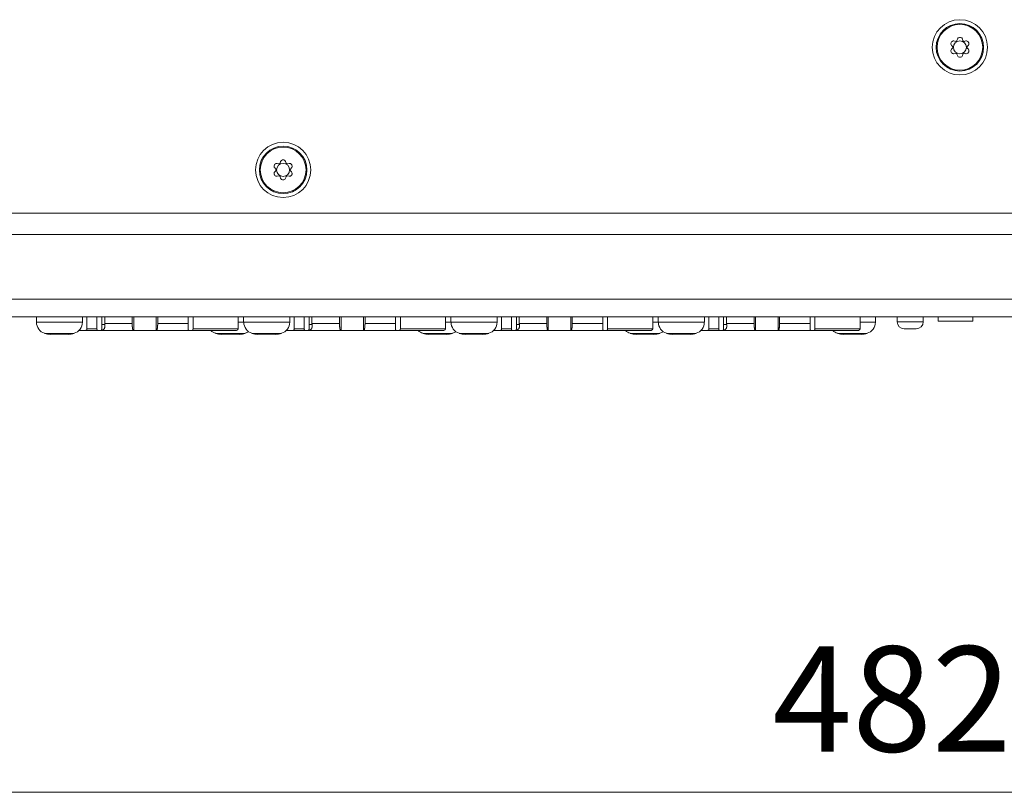
# Model space of a CAD drawing. Units: millimetres. Extents: x 0 to 911, y -413 to 925.
# Drawn here: x 307 to 421, y 117 to 206 of the extents above; entities that cross this region are included whole.
import ezdxf

# ---------------------------------------------------------------- set-up
doc = ezdxf.new("R2010")
doc.units = ezdxf.units.MM
doc.header["$LTSCALE"] = 25.4
for name, color, linetype, lineweight in [('Visible Edges(A H Standard)', 7, 'Continuous', 18), ('Visible Tangent Edges(A H Standard)', 7, 'Continuous', 18), ('寸法', 7, 'Continuous', 9)]:
    doc.layers.add(name, color=color, linetype=linetype, lineweight=lineweight)
doc.styles.get("Standard").update_dxf_attribs({"font": 'txt', "bigfont": 'BIGFONT.SHX'})

msp = doc.modelspace()

# ---------------------------------------------------------------- linework, layer by layer
at = {"layer": 'Visible Edges(A H Standard)', "lineweight": 5}
for p, q in [((415.21, 203.99), (415.26, 204.16)), ((415.84, 204.16), (415.89, 203.99)), ((414.7, 203.3), (414.57, 203.43)), ((414.57, 202.97), (414.7, 203.1)), ((414.86, 203.94), (415.04, 203.89)), ((416.06, 203.89), (416.24, 203.94)), ((416.53, 203.43), (416.4, 203.3)), ((416.4, 203.1), (416.53, 202.97)), ((415.04, 202.51), (414.86, 202.46)), ((415.26, 202.24), (415.21, 202.41)), ((415.89, 202.41), (415.84, 202.24)), ((416.24, 202.46), (416.06, 202.51)), ((336.35, 189.1), (336.22, 189.23)), ((336.51, 189.74), (336.69, 189.69)), ((336.86, 189.79), (336.91, 189.96)), ((337.49, 189.96), (337.54, 189.79)), ((337.71, 189.69), (337.89, 189.74)), ((338.18, 189.23), (338.05, 189.1)), ((336.22, 188.77), (336.35, 188.9)), ((336.69, 188.31), (336.51, 188.26)), ((336.91, 188.04), (336.86, 188.21)), ((337.54, 188.21), (337.49, 188.04)), ((337.89, 188.26), (337.71, 188.31)), ((338.05, 188.9), (338.18, 188.77)), ((629.2, 184), (198.2, 184)), ((630.2, 172), (197.2, 172)), ((308.63, 171.35), (308.63, 172)), ((313.97, 171.35), (313.97, 172)), ((314.49, 172), (314.49, 170.6)), ((315.63, 170.6), (315.63, 172)), ((316.2, 172), (316.2, 170.6)), ((316.54, 172), (316.54, 171.2)), ((319.72, 171.2), (319.72, 172)), ((319.9, 170.4), (319.9, 172)), ((322.5, 170.4), (322.5, 172)), ((322.68, 172), (322.68, 171.2)), ((326.2, 170.6), (326.2, 172)), ((326.77, 172), (326.77, 170.6)), ((332, 172), (332, 170.6)), ((332.63, 171.35), (332.63, 172)), ((337.97, 171.35), (337.97, 172)), ((338.49, 172), (338.49, 170.6)), ((339.63, 170.6), (339.63, 172)), ((340.2, 172), (340.2, 170.6)), ((340.54, 172), (340.54, 171.2)), ((343.72, 171.2), (343.72, 172)), ((343.9, 170.4), (343.9, 172)), ((346.5, 170.4), (346.5, 172)), ((346.68, 172), (346.68, 171.2)), ((350.2, 170.6), (350.2, 172)), ((350.77, 172), (350.77, 170.6)), ((356, 172), (356, 170.6)), ((356.63, 171.35), (356.63, 172)), ((361.97, 171.35), (361.97, 172)), ((362.49, 172), (362.49, 170.6)), ((363.63, 170.6), (363.63, 172)), ((364.2, 172), (364.2, 170.6)), ((364.54, 172), (364.54, 171.2)), ((367.72, 171.2), (367.72, 172)), ((367.9, 170.4), (367.9, 172)), ((370.5, 170.4), (370.5, 172)), ((370.68, 172), (370.68, 171.2)), ((374.2, 170.6), (374.2, 172)), ((374.77, 172), (374.77, 170.6)), ((380, 172), (380, 170.6)), ((380.63, 171.35), (380.63, 172)), ((385.97, 171.35), (385.97, 172)), ((386.49, 172), (386.49, 170.6)), ((387.63, 170.6), (387.63, 172)), ((388.2, 172), (388.2, 170.6)), ((388.54, 172), (388.54, 171.2)), ((391.72, 171.2), (391.72, 172)), ((391.9, 170.4), (391.9, 172)), ((394.5, 170.4), (394.5, 172)), ((394.68, 172), (394.68, 171.2)), ((398.2, 170.6), (398.2, 172)), ((398.77, 172), (398.77, 170.6)), ((404, 172), (404, 170.6)), ((405.77, 171.35), (405.77, 172)), ((408.3, 172), (408.3, 171.4)), ((411.3, 172), (411.3, 171.4)), ((413.05, 171.5), (413.05, 172)), ((413.05, 171.5), (417.05, 171.5)), ((417.05, 172), (417.05, 171.5)), ((310.29, 169.96), (310.29, 169.97)), ((312.31, 169.96), (312.31, 169.99)), ((312.31, 169.97), (312.31, 169.97)), ((314.23, 170.4), (313.57, 170.4)), ((315.74, 170.4), (314.23, 170.4)), ((316.1, 170.4), (315.74, 170.4)), ((319.86, 170.4), (316.1, 170.4)), ((319.9, 170.4), (319.86, 170.4)), ((322.5, 170.4), (319.9, 170.4)), ((322.54, 170.4), (322.5, 170.4)), ((326.3, 170.4), (322.54, 170.4)), ((326.66, 170.4), (326.3, 170.4)), ((331.8, 170.4), (326.66, 170.4)), ((330.09, 169.96), (330.09, 169.97)), ((332.11, 169.96), (332.11, 169.99)), ((332.11, 169.97), (332.11, 169.97)), ((334.29, 169.96), (334.29, 169.97)), ((336.31, 169.96), (336.31, 169.99)), ((336.31, 169.97), (336.31, 169.97)), ((338.23, 170.4), (337.57, 170.4)), ((339.74, 170.4), (338.23, 170.4)), ((340.1, 170.4), (339.74, 170.4)), ((343.86, 170.4), (340.1, 170.4)), ((343.9, 170.4), (343.86, 170.4)), ((346.5, 170.4), (343.9, 170.4)), ((346.54, 170.4), (346.5, 170.4)), ((350.3, 170.4), (346.54, 170.4)), ((350.66, 170.4), (350.3, 170.4)), ((355.8, 170.4), (350.66, 170.4)), ((354.09, 169.96), (354.09, 169.97)), ((356.11, 169.96), (356.11, 169.99)), ((356.11, 169.97), (356.11, 169.97)), ((358.29, 169.96), (358.29, 169.97)), ((360.31, 169.96), (360.31, 169.99)), ((360.31, 169.97), (360.31, 169.97)), ((362.23, 170.4), (361.57, 170.4)), ((363.74, 170.4), (362.23, 170.4)), ((364.1, 170.4), (363.74, 170.4)), ((367.86, 170.4), (364.1, 170.4)), ((367.9, 170.4), (367.86, 170.4)), ((370.5, 170.4), (367.9, 170.4)), ((370.54, 170.4), (370.5, 170.4)), ((374.3, 170.4), (370.54, 170.4)), ((374.66, 170.4), (374.3, 170.4)), ((379.8, 170.4), (374.66, 170.4)), ((378.09, 169.96), (378.09, 169.97)), ((380.11, 169.96), (380.11, 169.99)), ((380.11, 169.97), (380.11, 169.97)), ((382.29, 169.96), (382.29, 169.97)), ((384.31, 169.96), (384.31, 169.99)), ((384.31, 169.97), (384.31, 169.97)), ((386.23, 170.4), (385.57, 170.4)), ((387.74, 170.4), (386.23, 170.4)), ((388.1, 170.4), (387.74, 170.4)), ((391.86, 170.4), (388.1, 170.4)), ((391.9, 170.4), (391.86, 170.4)), ((394.5, 170.4), (391.9, 170.4)), ((394.54, 170.4), (394.5, 170.4)), ((398.3, 170.4), (394.54, 170.4)), ((398.66, 170.4), (398.3, 170.4)), ((403.8, 170.4), (398.66, 170.4)), ((402.09, 169.96), (402.09, 169.97)), ((404.11, 169.96), (404.11, 169.99)), ((404.11, 169.97), (404.11, 169.97)), ((409.1, 170.6), (410.5, 170.6))]:
    msp.add_line(p, q, dxfattribs=at)
for centre, radius in [((415.55, 203.2), 3.2), ((415.55, 203.2), 2.75), ((415.55, 203.2), 0.75), ((337.2, 189), 3.2), ((337.2, 189), 2.75), ((337.2, 189), 0.75)]:
    msp.add_circle(centre, radius, dxfattribs=at)
for centre, radius, start, end in [((415.5, 204.1), 0.25, 93.2606, 165), ((415.55, 203.2), 1.15, 86.7394, 93.2606), ((415.6, 204.1), 0.25, 15, 86.7394), ((414.75, 203.6), 0.25, 153.2606, 225), ((414.75, 202.8), 0.25, 135, 206.7394), ((415.55, 203.2), 1.15, 146.7394, 153.2606), ((414.8, 203.69), 0.25, 75, 146.7394), ((414.63, 203.23), 0.1, 358.098, 45), ((414.63, 203.17), 0.1, 315, 1.902), ((415.55, 203.2), 0.825, 178.098, 181.902), ((415.06, 203.99), 0.1, 255, 301.902), ((415.55, 203.2), 0.825, 118.098, 121.902), ((415.11, 204.02), 0.1, 298.098, 345), ((415.99, 204.02), 0.1, 195, 241.902), ((415.55, 203.2), 0.825, 58.098, 61.902), ((416.04, 203.99), 0.1, 238.098, 285), ((416.3, 203.69), 0.25, 33.2606, 105), ((416.47, 203.23), 0.1, 135, 181.902), ((415.55, 203.2), 0.825, 358.098, 1.902), ((416.47, 203.17), 0.1, 178.098, 225), ((415.55, 203.2), 1.15, 26.7394, 33.2606), ((416.35, 203.6), 0.25, 315, 26.7394), ((416.35, 202.8), 0.25, 333.2606, 45), ((415.55, 203.2), 1.15, 206.7394, 213.2606), ((414.8, 202.71), 0.25, 213.2606, 285), ((415.06, 202.41), 0.1, 58.098, 105), ((415.55, 203.2), 0.825, 238.098, 241.902), ((415.11, 202.38), 0.1, 15, 61.902), ((415.5, 202.3), 0.25, 195, 266.7394), ((415.55, 203.2), 1.15, 266.7394, 273.2606), ((415.6, 202.3), 0.25, 273.2606, 345), ((415.99, 202.38), 0.1, 118.098, 165), ((415.55, 203.2), 0.825, 298.098, 301.902), ((416.04, 202.41), 0.1, 75, 121.902), ((416.3, 202.71), 0.25, 255, 326.7394), ((415.55, 203.2), 1.15, 326.7394, 333.2606), ((336.4, 189.4), 0.25, 153.2606, 225), ((337.2, 189), 1.15, 146.7394, 153.2606), ((336.45, 189.49), 0.25, 75, 146.7394), ((336.71, 189.79), 0.1, 255, 301.902), ((337.2, 189), 0.825, 118.098, 121.902), ((336.76, 189.82), 0.1, 298.098, 345), ((337.15, 189.9), 0.25, 93.2606, 165), ((337.2, 189), 1.15, 86.7394, 93.2606), ((337.25, 189.9), 0.25, 15, 86.7394), ((337.64, 189.82), 0.1, 195, 241.902), ((337.2, 189), 0.825, 58.098, 61.902), ((337.69, 189.79), 0.1, 238.098, 285), ((337.95, 189.49), 0.25, 33.2606, 105), ((337.2, 189), 1.15, 26.7394, 33.2606), ((338, 189.4), 0.25, 315, 26.7394), ((336.4, 188.6), 0.25, 135, 206.7394), ((337.2, 189), 1.15, 206.7394, 213.2606), ((336.45, 188.51), 0.25, 213.2606, 285), ((336.28, 189.03), 0.1, 358.098, 45), ((336.28, 188.97), 0.1, 315, 1.902), ((337.2, 189), 0.825, 178.098, 181.902), ((336.71, 188.21), 0.1, 58.098, 105), ((337.2, 189), 0.825, 238.098, 241.902), ((336.76, 188.18), 0.1, 15, 61.902), ((337.64, 188.18), 0.1, 118.098, 165), ((337.2, 189), 0.825, 298.098, 301.902), ((337.69, 188.21), 0.1, 75, 121.902), ((337.95, 188.51), 0.25, 255, 326.7394), ((338.12, 189.03), 0.1, 135, 181.902), ((337.2, 189), 0.825, 358.098, 1.902), ((338.12, 188.97), 0.1, 178.098, 225), ((337.2, 189), 1.15, 326.7394, 333.2606), ((338, 188.6), 0.25, 333.2606, 45), ((337.15, 188.1), 0.25, 195, 266.7394), ((337.2, 189), 1.15, 266.7394, 273.2606), ((337.25, 188.1), 0.25, 273.2606, 345), ((309.97, 171.35), 1.33, 180, 253.3415), ((312.63, 171.35), 1.33, 286.6585, 0), ((333.97, 171.35), 1.33, 180, 253.3415), ((336.63, 171.35), 1.33, 286.6585, 0), ((357.97, 171.35), 1.33, 180, 253.3415), ((360.63, 171.35), 1.33, 286.6585, 0), ((381.97, 171.35), 1.33, 180, 253.3415), ((384.63, 171.35), 1.33, 286.6585, 0), ((404.43, 171.35), 1.33, 286.6585, 0), ((409.1, 171.4), 0.803, 180, 270), ((410.5, 171.4), 0.803, 270, 0), ((310.35, 172.62), 2.67, 253.3415, 268.3056), ((312.25, 172.62), 2.67, 271.6944, 286.6585), ((316, 171.1), 0.7, 280.9674, 311.5289), ((329.77, 171.35), 1.33, 225.2562, 253.3415), ((330.15, 172.62), 2.67, 253.3415, 268.3056), ((331.8, 170.6), 0.2, 270, 0), ((332.05, 172.62), 2.67, 271.6944, 286.6585), ((332.43, 171.35), 1.33, 286.6585, 305.0858), ((334.35, 172.62), 2.67, 253.3415, 268.3056), ((336.25, 172.62), 2.67, 271.6944, 286.6585), ((340, 171.1), 0.7, 280.9674, 311.5289), ((353.77, 171.35), 1.33, 225.2562, 253.3415), ((354.15, 172.62), 2.67, 253.3415, 268.3056), ((355.8, 170.6), 0.2, 270, 0), ((356.05, 172.62), 2.67, 271.6944, 286.6585), ((356.43, 171.35), 1.33, 286.6585, 305.0858), ((358.35, 172.62), 2.67, 253.3415, 268.3056), ((360.25, 172.62), 2.67, 271.6944, 286.6585), ((364, 171.1), 0.7, 280.9674, 311.5289), ((377.77, 171.35), 1.33, 225.2562, 253.3415), ((378.15, 172.62), 2.67, 253.3415, 268.3056), ((379.8, 170.6), 0.2, 270, 0), ((380.05, 172.62), 2.67, 271.6944, 286.6585), ((380.43, 171.35), 1.33, 286.6585, 305.0858), ((382.35, 172.62), 2.67, 253.3415, 268.3056), ((384.25, 172.62), 2.67, 271.6944, 286.6585), ((388, 171.1), 0.7, 280.9674, 311.5289), ((401.77, 171.35), 1.33, 225.2562, 253.3415), ((402.15, 172.62), 2.67, 253.3415, 268.3056), ((403.8, 170.6), 0.2, 270, 0), ((404.05, 172.62), 2.67, 271.6944, 286.6585)]:
    msp.add_arc(centre, radius, start, end, dxfattribs=at)
for points in [[(316.55, 171.1), (316.55, 171.06), (316.56, 170.97), (316.56, 170.89), (316.55, 170.81), (316.54, 170.73), (316.52, 170.66), (316.5, 170.61), (316.48, 170.59), (316.46, 170.58)], [(316.54, 171.2), (316.54, 171.15), (316.55, 171.1)], [(319.86, 170.4), (319.85, 170.4), (319.82, 170.43), (319.8, 170.49), (319.77, 170.58), (319.76, 170.69), (319.74, 170.83), (319.73, 170.96), (319.72, 171.13), (319.72, 171.2)], [(322.68, 171.2), (322.68, 171.13), (322.67, 170.96), (322.66, 170.83), (322.64, 170.69), (322.63, 170.58), (322.6, 170.49), (322.58, 170.43), (322.55, 170.4), (322.54, 170.4)], [(340.55, 171.1), (340.55, 171.06), (340.56, 170.97), (340.56, 170.89), (340.55, 170.81), (340.54, 170.73), (340.52, 170.66), (340.5, 170.61), (340.48, 170.59), (340.46, 170.58)], [(340.54, 171.2), (340.54, 171.15), (340.55, 171.1)], [(343.86, 170.4), (343.85, 170.4), (343.82, 170.43), (343.8, 170.49), (343.77, 170.58), (343.76, 170.69), (343.74, 170.83), (343.73, 170.96), (343.72, 171.13), (343.72, 171.2)], [(346.68, 171.2), (346.68, 171.13), (346.67, 170.96), (346.66, 170.83), (346.64, 170.69), (346.63, 170.58), (346.6, 170.49), (346.58, 170.43), (346.55, 170.4), (346.54, 170.4)], [(364.55, 171.1), (364.55, 171.06), (364.56, 170.97), (364.56, 170.89), (364.55, 170.81), (364.54, 170.73), (364.52, 170.66), (364.5, 170.61), (364.48, 170.59), (364.46, 170.58)], [(364.54, 171.2), (364.54, 171.15), (364.55, 171.1)], [(367.86, 170.4), (367.85, 170.4), (367.82, 170.43), (367.8, 170.49), (367.77, 170.58), (367.76, 170.69), (367.74, 170.83), (367.73, 170.96), (367.72, 171.13), (367.72, 171.2)], [(370.68, 171.2), (370.68, 171.13), (370.67, 170.96), (370.66, 170.83), (370.64, 170.69), (370.63, 170.58), (370.6, 170.49), (370.58, 170.43), (370.55, 170.4), (370.54, 170.4)], [(388.55, 171.1), (388.55, 171.06), (388.56, 170.97), (388.56, 170.89), (388.55, 170.81), (388.54, 170.73), (388.52, 170.66), (388.5, 170.61), (388.48, 170.59), (388.46, 170.58)], [(388.54, 171.2), (388.54, 171.15), (388.55, 171.1)], [(391.86, 170.4), (391.85, 170.4), (391.82, 170.43), (391.8, 170.49), (391.77, 170.58), (391.76, 170.69), (391.74, 170.83), (391.73, 170.96), (391.72, 171.13), (391.72, 171.2)], [(394.68, 171.2), (394.68, 171.13), (394.67, 170.96), (394.66, 170.83), (394.64, 170.69), (394.63, 170.58), (394.6, 170.49), (394.58, 170.43), (394.55, 170.4), (394.54, 170.4)], [(310.11, 169.97), (310.1, 169.97), (310.09, 169.97), (310.07, 169.98), (310.06, 169.98), (310.04, 169.98), (310.04, 169.99), (310.04, 169.99), (310.06, 169.99), (310.08, 169.99), (310.11, 169.99), (310.14, 169.98), (310.18, 169.98), (310.23, 169.98), (310.27, 169.97), (310.29, 169.97)], [(310.29, 169.96), (310.29, 169.96), (310.29, 169.96), (310.28, 169.96), (310.26, 169.96), (310.23, 169.96), (310.19, 169.96), (310.14, 169.97), (310.11, 169.97)], [(310.29, 169.97), (310.34, 169.97), (310.43, 169.96), (310.53, 169.96), (310.64, 169.96), (310.74, 169.96), (310.83, 169.96), (310.9, 169.96), (310.94, 169.97), (310.95, 169.97)], [(311.2, 169.97), (311.19, 169.97), (311.16, 169.97), (311.13, 169.96), (311.1, 169.96), (311.03, 169.96), (310.92, 169.96), (310.84, 169.96), (310.8, 169.96), (310.78, 169.96)], [(310.95, 169.97), (310.96, 169.97), (310.97, 169.98), (310.98, 169.98), (311, 169.98), (311.03, 169.98), (311.07, 169.99), (311.11, 169.99), (311.16, 169.99), (311.21, 169.99), (311.25, 169.99), (311.3, 169.98), (311.34, 169.98), (311.37, 169.98), (311.39, 169.97), (311.4, 169.97)], [(311.3, 169.98), (311.29, 169.98), (311.26, 169.98), (311.23, 169.98), (311.21, 169.97), (311.2, 169.97)], [(311.4, 169.97), (311.41, 169.97), (311.44, 169.97), (311.47, 169.96), (311.5, 169.96), (311.57, 169.96), (311.68, 169.96), (311.8, 169.96), (311.93, 169.96), (312.03, 169.96), (312.11, 169.97), (312.14, 169.97)], [(312.31, 169.97), (312.26, 169.97), (312.17, 169.96), (312.07, 169.96), (311.96, 169.96), (311.89, 169.96), (311.84, 169.96), (311.82, 169.96)], [(312.14, 169.97), (312.16, 169.97), (312.19, 169.98), (312.22, 169.98), (312.26, 169.98), (312.31, 169.99), (312.35, 169.99), (312.38, 169.99), (312.41, 169.99), (312.43, 169.99), (312.45, 169.99), (312.45, 169.98), (312.44, 169.98), (312.43, 169.98), (312.42, 169.97), (312.41, 169.97)], [(314.49, 170.6), (314.49, 170.59), (314.49, 170.58), (314.49, 170.56), (314.48, 170.54), (314.48, 170.52), (314.47, 170.5), (314.45, 170.48), (314.43, 170.45), (314.39, 170.43), (314.33, 170.41), (314.28, 170.4), (314.25, 170.4), (314.23, 170.4)], [(315.63, 170.6), (315.63, 170.53), (315.7, 170.4), (315.74, 170.4)], [(316.1, 170.4), (316.13, 170.4), (316.2, 170.53), (316.2, 170.6)], [(326.2, 170.6), (326.2, 170.53), (326.27, 170.4), (326.3, 170.4)], [(326.66, 170.4), (326.7, 170.4), (326.77, 170.53), (326.77, 170.6)], [(329.91, 169.97), (329.9, 169.97), (329.89, 169.97), (329.87, 169.98), (329.86, 169.98), (329.84, 169.98), (329.84, 169.99), (329.84, 169.99), (329.86, 169.99), (329.88, 169.99), (329.91, 169.99), (329.94, 169.98), (329.98, 169.98), (330.03, 169.98), (330.07, 169.97), (330.09, 169.97)], [(330.09, 169.96), (330.09, 169.96), (330.09, 169.96), (330.08, 169.96), (330.06, 169.96), (330.03, 169.96), (329.99, 169.96), (329.94, 169.97), (329.91, 169.97)], [(330.09, 169.97), (330.14, 169.97), (330.23, 169.96), (330.33, 169.96), (330.44, 169.96), (330.54, 169.96), (330.63, 169.96), (330.7, 169.96), (330.74, 169.97), (330.75, 169.97)], [(331, 169.97), (330.99, 169.97), (330.96, 169.97), (330.93, 169.96), (330.9, 169.96), (330.83, 169.96), (330.72, 169.96), (330.64, 169.96), (330.6, 169.96), (330.58, 169.96)], [(330.75, 169.97), (330.76, 169.97), (330.77, 169.98), (330.78, 169.98), (330.8, 169.98), (330.83, 169.98), (330.87, 169.99), (330.91, 169.99), (330.96, 169.99), (331.01, 169.99), (331.05, 169.99), (331.1, 169.98), (331.14, 169.98), (331.17, 169.98), (331.19, 169.97), (331.2, 169.97)], [(331.1, 169.98), (331.09, 169.98), (331.06, 169.98), (331.03, 169.98), (331.01, 169.97), (331, 169.97)], [(331.2, 169.97), (331.21, 169.97), (331.24, 169.97), (331.27, 169.96), (331.3, 169.96), (331.37, 169.96), (331.48, 169.96), (331.6, 169.96), (331.73, 169.96), (331.83, 169.96), (331.91, 169.97), (331.94, 169.97)], [(332.11, 169.97), (332.06, 169.97), (331.97, 169.96), (331.87, 169.96), (331.76, 169.96), (331.69, 169.96), (331.64, 169.96), (331.62, 169.96)], [(331.94, 169.97), (331.96, 169.97), (331.99, 169.98), (332.02, 169.98), (332.06, 169.98), (332.11, 169.99), (332.15, 169.99), (332.18, 169.99), (332.21, 169.99), (332.23, 169.99), (332.25, 169.99), (332.25, 169.98), (332.24, 169.98), (332.23, 169.98), (332.22, 169.97), (332.21, 169.97)], [(334.11, 169.97), (334.1, 169.97), (334.09, 169.97), (334.07, 169.98), (334.06, 169.98), (334.04, 169.98), (334.04, 169.99), (334.04, 169.99), (334.06, 169.99), (334.08, 169.99), (334.11, 169.99), (334.14, 169.98), (334.18, 169.98), (334.23, 169.98), (334.27, 169.97), (334.29, 169.97)], [(334.29, 169.96), (334.29, 169.96), (334.29, 169.96), (334.28, 169.96), (334.26, 169.96), (334.23, 169.96), (334.19, 169.96), (334.14, 169.97), (334.11, 169.97)], [(334.29, 169.97), (334.34, 169.97), (334.43, 169.96), (334.53, 169.96), (334.64, 169.96), (334.74, 169.96), (334.83, 169.96), (334.9, 169.96), (334.94, 169.97), (334.95, 169.97)], [(335.2, 169.97), (335.19, 169.97), (335.16, 169.97), (335.13, 169.96), (335.1, 169.96), (335.03, 169.96), (334.92, 169.96), (334.84, 169.96), (334.8, 169.96), (334.78, 169.96)], [(334.95, 169.97), (334.96, 169.97), (334.97, 169.98), (334.98, 169.98), (335, 169.98), (335.03, 169.98), (335.07, 169.99), (335.11, 169.99), (335.16, 169.99), (335.21, 169.99), (335.25, 169.99), (335.3, 169.98), (335.34, 169.98), (335.37, 169.98), (335.39, 169.97), (335.4, 169.97)], [(335.3, 169.98), (335.29, 169.98), (335.26, 169.98), (335.23, 169.98), (335.21, 169.97), (335.2, 169.97)], [(335.4, 169.97), (335.41, 169.97), (335.44, 169.97), (335.47, 169.96), (335.5, 169.96), (335.57, 169.96), (335.68, 169.96), (335.8, 169.96), (335.93, 169.96), (336.03, 169.96), (336.11, 169.97), (336.14, 169.97)], [(336.31, 169.97), (336.26, 169.97), (336.17, 169.96), (336.07, 169.96), (335.96, 169.96), (335.89, 169.96), (335.84, 169.96), (335.82, 169.96)], [(336.14, 169.97), (336.16, 169.97), (336.19, 169.98), (336.22, 169.98), (336.26, 169.98), (336.31, 169.99), (336.35, 169.99), (336.38, 169.99), (336.41, 169.99), (336.43, 169.99), (336.45, 169.99), (336.45, 169.98), (336.44, 169.98), (336.43, 169.98), (336.42, 169.97), (336.41, 169.97)], [(338.49, 170.6), (338.49, 170.59), (338.49, 170.58), (338.49, 170.56), (338.48, 170.54), (338.48, 170.52), (338.47, 170.5), (338.45, 170.48), (338.43, 170.45), (338.39, 170.43), (338.33, 170.41), (338.28, 170.4), (338.25, 170.4), (338.23, 170.4)], [(339.63, 170.6), (339.63, 170.53), (339.7, 170.4), (339.74, 170.4)], [(340.1, 170.4), (340.13, 170.4), (340.2, 170.53), (340.2, 170.6)], [(350.2, 170.6), (350.2, 170.53), (350.27, 170.4), (350.3, 170.4)], [(350.66, 170.4), (350.7, 170.4), (350.77, 170.53), (350.77, 170.6)], [(353.91, 169.97), (353.9, 169.97), (353.89, 169.97), (353.87, 169.98), (353.86, 169.98), (353.84, 169.98), (353.84, 169.99), (353.84, 169.99), (353.86, 169.99), (353.88, 169.99), (353.91, 169.99), (353.94, 169.98), (353.98, 169.98), (354.03, 169.98), (354.07, 169.97), (354.09, 169.97)], [(354.09, 169.96), (354.09, 169.96), (354.09, 169.96), (354.08, 169.96), (354.06, 169.96), (354.03, 169.96), (353.99, 169.96), (353.94, 169.97), (353.91, 169.97)], [(354.09, 169.97), (354.14, 169.97), (354.23, 169.96), (354.33, 169.96), (354.44, 169.96), (354.54, 169.96), (354.63, 169.96), (354.7, 169.96), (354.74, 169.97), (354.75, 169.97)], [(355, 169.97), (354.99, 169.97), (354.96, 169.97), (354.93, 169.96), (354.9, 169.96), (354.83, 169.96), (354.72, 169.96), (354.64, 169.96), (354.6, 169.96), (354.58, 169.96)], [(354.75, 169.97), (354.76, 169.97), (354.77, 169.98), (354.78, 169.98), (354.8, 169.98), (354.83, 169.98), (354.87, 169.99), (354.91, 169.99), (354.96, 169.99), (355.01, 169.99), (355.05, 169.99), (355.1, 169.98), (355.14, 169.98), (355.17, 169.98), (355.19, 169.97), (355.2, 169.97)], [(355.1, 169.98), (355.09, 169.98), (355.06, 169.98), (355.03, 169.98), (355.01, 169.97), (355, 169.97)], [(355.2, 169.97), (355.21, 169.97), (355.24, 169.97), (355.27, 169.96), (355.3, 169.96), (355.37, 169.96), (355.48, 169.96), (355.6, 169.96), (355.73, 169.96), (355.83, 169.96), (355.91, 169.97), (355.94, 169.97)], [(356.11, 169.97), (356.06, 169.97), (355.97, 169.96), (355.87, 169.96), (355.76, 169.96), (355.69, 169.96), (355.64, 169.96), (355.62, 169.96)], [(355.94, 169.97), (355.96, 169.97), (355.99, 169.98), (356.02, 169.98), (356.06, 169.98), (356.11, 169.99), (356.15, 169.99), (356.18, 169.99), (356.21, 169.99), (356.23, 169.99), (356.25, 169.99), (356.25, 169.98), (356.24, 169.98), (356.23, 169.98), (356.22, 169.97), (356.21, 169.97)], [(358.11, 169.97), (358.1, 169.97), (358.09, 169.97), (358.07, 169.98), (358.06, 169.98), (358.04, 169.98), (358.04, 169.99), (358.04, 169.99), (358.06, 169.99), (358.08, 169.99), (358.11, 169.99), (358.14, 169.98), (358.18, 169.98), (358.23, 169.98), (358.27, 169.97), (358.29, 169.97)], [(358.29, 169.96), (358.29, 169.96), (358.29, 169.96), (358.28, 169.96), (358.26, 169.96), (358.23, 169.96), (358.19, 169.96), (358.14, 169.97), (358.11, 169.97)], [(358.29, 169.97), (358.34, 169.97), (358.43, 169.96), (358.53, 169.96), (358.64, 169.96), (358.74, 169.96), (358.83, 169.96), (358.9, 169.96), (358.94, 169.97), (358.95, 169.97)], [(359.2, 169.97), (359.19, 169.97), (359.16, 169.97), (359.13, 169.96), (359.1, 169.96), (359.03, 169.96), (358.92, 169.96), (358.84, 169.96), (358.8, 169.96), (358.78, 169.96)], [(358.95, 169.97), (358.96, 169.97), (358.97, 169.98), (358.98, 169.98), (359, 169.98), (359.03, 169.98), (359.07, 169.99), (359.11, 169.99), (359.16, 169.99), (359.21, 169.99), (359.25, 169.99), (359.3, 169.98), (359.34, 169.98), (359.37, 169.98), (359.39, 169.97), (359.4, 169.97)], [(359.3, 169.98), (359.29, 169.98), (359.26, 169.98), (359.23, 169.98), (359.21, 169.97), (359.2, 169.97)], [(359.4, 169.97), (359.41, 169.97), (359.44, 169.97), (359.47, 169.96), (359.5, 169.96), (359.57, 169.96), (359.68, 169.96), (359.8, 169.96), (359.93, 169.96), (360.03, 169.96), (360.11, 169.97), (360.14, 169.97)], [(360.31, 169.97), (360.26, 169.97), (360.17, 169.96), (360.07, 169.96), (359.96, 169.96), (359.89, 169.96), (359.84, 169.96), (359.82, 169.96)], [(360.14, 169.97), (360.16, 169.97), (360.19, 169.98), (360.22, 169.98), (360.26, 169.98), (360.31, 169.99), (360.35, 169.99), (360.38, 169.99), (360.41, 169.99), (360.43, 169.99), (360.45, 169.99), (360.45, 169.98), (360.44, 169.98), (360.43, 169.98), (360.42, 169.97), (360.41, 169.97)], [(362.49, 170.6), (362.49, 170.59), (362.49, 170.58), (362.49, 170.56), (362.48, 170.54), (362.48, 170.52), (362.47, 170.5), (362.45, 170.48), (362.43, 170.45), (362.39, 170.43), (362.33, 170.41), (362.28, 170.4), (362.25, 170.4), (362.23, 170.4)], [(363.63, 170.6), (363.63, 170.53), (363.7, 170.4), (363.74, 170.4)], [(364.1, 170.4), (364.13, 170.4), (364.2, 170.53), (364.2, 170.6)], [(374.2, 170.6), (374.2, 170.53), (374.27, 170.4), (374.3, 170.4)], [(374.66, 170.4), (374.7, 170.4), (374.77, 170.53), (374.77, 170.6)], [(377.91, 169.97), (377.9, 169.97), (377.89, 169.97), (377.87, 169.98), (377.86, 169.98), (377.84, 169.98), (377.84, 169.99), (377.84, 169.99), (377.86, 169.99), (377.88, 169.99), (377.91, 169.99), (377.94, 169.98), (377.98, 169.98), (378.03, 169.98), (378.07, 169.97), (378.09, 169.97)], [(378.09, 169.96), (378.09, 169.96), (378.09, 169.96), (378.08, 169.96), (378.06, 169.96), (378.03, 169.96), (377.99, 169.96), (377.94, 169.97), (377.91, 169.97)], [(378.09, 169.97), (378.14, 169.97), (378.23, 169.96), (378.33, 169.96), (378.44, 169.96), (378.54, 169.96), (378.63, 169.96), (378.7, 169.96), (378.74, 169.97), (378.75, 169.97)], [(379, 169.97), (378.99, 169.97), (378.96, 169.97), (378.93, 169.96), (378.9, 169.96), (378.83, 169.96), (378.72, 169.96), (378.64, 169.96), (378.6, 169.96), (378.58, 169.96)], [(378.75, 169.97), (378.76, 169.97), (378.77, 169.98), (378.78, 169.98), (378.8, 169.98), (378.83, 169.98), (378.87, 169.99), (378.91, 169.99), (378.96, 169.99), (379.01, 169.99), (379.05, 169.99), (379.1, 169.98), (379.14, 169.98), (379.17, 169.98), (379.19, 169.97), (379.2, 169.97)], [(379.1, 169.98), (379.09, 169.98), (379.06, 169.98), (379.03, 169.98), (379.01, 169.97), (379, 169.97)], [(379.2, 169.97), (379.21, 169.97), (379.24, 169.97), (379.27, 169.96), (379.3, 169.96), (379.37, 169.96), (379.48, 169.96), (379.6, 169.96), (379.73, 169.96), (379.83, 169.96), (379.91, 169.97), (379.94, 169.97)], [(380.11, 169.97), (380.06, 169.97), (379.97, 169.96), (379.87, 169.96), (379.76, 169.96), (379.69, 169.96), (379.64, 169.96), (379.62, 169.96)], [(379.94, 169.97), (379.96, 169.97), (379.99, 169.98), (380.02, 169.98), (380.06, 169.98), (380.11, 169.99), (380.15, 169.99), (380.18, 169.99), (380.21, 169.99), (380.23, 169.99), (380.25, 169.99), (380.25, 169.98), (380.24, 169.98), (380.23, 169.98), (380.22, 169.97), (380.21, 169.97)], [(382.11, 169.97), (382.1, 169.97), (382.09, 169.97), (382.07, 169.98), (382.06, 169.98), (382.04, 169.98), (382.04, 169.99), (382.04, 169.99), (382.06, 169.99), (382.08, 169.99), (382.11, 169.99), (382.14, 169.98), (382.18, 169.98), (382.23, 169.98), (382.27, 169.97), (382.29, 169.97)], [(382.29, 169.96), (382.29, 169.96), (382.29, 169.96), (382.28, 169.96), (382.26, 169.96), (382.23, 169.96), (382.19, 169.96), (382.14, 169.97), (382.11, 169.97)], [(382.29, 169.97), (382.34, 169.97), (382.43, 169.96), (382.53, 169.96), (382.64, 169.96), (382.74, 169.96), (382.83, 169.96), (382.9, 169.96), (382.94, 169.97), (382.95, 169.97)], [(383.2, 169.97), (383.19, 169.97), (383.16, 169.97), (383.13, 169.96), (383.1, 169.96), (383.03, 169.96), (382.92, 169.96), (382.84, 169.96), (382.8, 169.96), (382.78, 169.96)], [(382.95, 169.97), (382.96, 169.97), (382.97, 169.98), (382.98, 169.98), (383, 169.98), (383.03, 169.98), (383.07, 169.99), (383.11, 169.99), (383.16, 169.99), (383.21, 169.99), (383.25, 169.99), (383.3, 169.98), (383.34, 169.98), (383.37, 169.98), (383.39, 169.97), (383.4, 169.97)], [(383.3, 169.98), (383.29, 169.98), (383.26, 169.98), (383.23, 169.98), (383.21, 169.97), (383.2, 169.97)], [(383.4, 169.97), (383.41, 169.97), (383.44, 169.97), (383.47, 169.96), (383.5, 169.96), (383.57, 169.96), (383.68, 169.96), (383.8, 169.96), (383.93, 169.96), (384.03, 169.96), (384.11, 169.97), (384.14, 169.97)], [(384.31, 169.97), (384.26, 169.97), (384.17, 169.96), (384.07, 169.96), (383.96, 169.96), (383.89, 169.96), (383.84, 169.96), (383.82, 169.96)], [(384.14, 169.97), (384.16, 169.97), (384.19, 169.98), (384.22, 169.98), (384.26, 169.98), (384.31, 169.99), (384.35, 169.99), (384.38, 169.99), (384.41, 169.99), (384.43, 169.99), (384.45, 169.99), (384.45, 169.98), (384.44, 169.98), (384.43, 169.98), (384.42, 169.97), (384.41, 169.97)], [(386.49, 170.6), (386.49, 170.59), (386.49, 170.58), (386.49, 170.56), (386.48, 170.54), (386.48, 170.52), (386.47, 170.5), (386.45, 170.48), (386.43, 170.45), (386.39, 170.43), (386.33, 170.41), (386.28, 170.4), (386.25, 170.4), (386.23, 170.4)], [(387.63, 170.6), (387.63, 170.53), (387.7, 170.4), (387.74, 170.4)], [(388.1, 170.4), (388.13, 170.4), (388.2, 170.53), (388.2, 170.6)], [(398.2, 170.6), (398.2, 170.53), (398.27, 170.4), (398.3, 170.4)], [(398.66, 170.4), (398.7, 170.4), (398.77, 170.53), (398.77, 170.6)], [(401.91, 169.97), (401.9, 169.97), (401.89, 169.97), (401.87, 169.98), (401.86, 169.98), (401.84, 169.98), (401.84, 169.99), (401.84, 169.99), (401.86, 169.99), (401.88, 169.99), (401.91, 169.99), (401.94, 169.98), (401.98, 169.98), (402.03, 169.98), (402.07, 169.97), (402.09, 169.97)], [(402.09, 169.96), (402.09, 169.96), (402.09, 169.96), (402.08, 169.96), (402.06, 169.96), (402.03, 169.96), (401.99, 169.96), (401.94, 169.97), (401.91, 169.97)], [(402.09, 169.97), (402.14, 169.97), (402.23, 169.96), (402.33, 169.96), (402.44, 169.96), (402.54, 169.96), (402.63, 169.96), (402.7, 169.96), (402.74, 169.97), (402.75, 169.97)], [(403, 169.97), (402.99, 169.97), (402.96, 169.97), (402.93, 169.96), (402.9, 169.96), (402.83, 169.96), (402.72, 169.96), (402.64, 169.96), (402.6, 169.96), (402.58, 169.96)], [(402.75, 169.97), (402.76, 169.97), (402.77, 169.98), (402.78, 169.98), (402.8, 169.98), (402.83, 169.98), (402.87, 169.99), (402.91, 169.99), (402.96, 169.99), (403.01, 169.99), (403.05, 169.99), (403.1, 169.98), (403.14, 169.98), (403.17, 169.98), (403.19, 169.97), (403.2, 169.97)], [(403.1, 169.98), (403.09, 169.98), (403.06, 169.98), (403.03, 169.98), (403.01, 169.97), (403, 169.97)], [(403.2, 169.97), (403.21, 169.97), (403.24, 169.97), (403.27, 169.96), (403.3, 169.96), (403.37, 169.96), (403.48, 169.96), (403.6, 169.96), (403.73, 169.96), (403.83, 169.96), (403.91, 169.97), (403.94, 169.97)], [(404.11, 169.97), (404.06, 169.97), (403.97, 169.96), (403.87, 169.96), (403.76, 169.96), (403.69, 169.96), (403.64, 169.96), (403.62, 169.96)], [(403.94, 169.97), (403.96, 169.97), (403.99, 169.98), (404.02, 169.98), (404.06, 169.98), (404.11, 169.99), (404.15, 169.99), (404.18, 169.99), (404.21, 169.99), (404.23, 169.99), (404.25, 169.99), (404.25, 169.98), (404.24, 169.98), (404.23, 169.98), (404.22, 169.97), (404.21, 169.97)]]:
    msp.add_open_spline(points, degree=2, dxfattribs=at)
for points in [[(312.41, 169.97), (312.4, 169.97), (312.38, 169.97), (312.35, 169.96), (312.33, 169.96), (312.31, 169.96), (312.31, 169.96), (312.31, 169.96), (312.33, 169.96)], [(332.21, 169.97), (332.2, 169.97), (332.18, 169.97), (332.15, 169.96), (332.13, 169.96), (332.11, 169.96), (332.11, 169.96), (332.11, 169.96), (332.13, 169.96)], [(336.41, 169.97), (336.4, 169.97), (336.38, 169.97), (336.35, 169.96), (336.33, 169.96), (336.31, 169.96), (336.31, 169.96), (336.31, 169.96), (336.33, 169.96)], [(356.21, 169.97), (356.2, 169.97), (356.18, 169.97), (356.15, 169.96), (356.13, 169.96), (356.11, 169.96), (356.11, 169.96), (356.11, 169.96), (356.13, 169.96)], [(360.41, 169.97), (360.4, 169.97), (360.38, 169.97), (360.35, 169.96), (360.33, 169.96), (360.31, 169.96), (360.31, 169.96), (360.31, 169.96), (360.33, 169.96)], [(380.21, 169.97), (380.2, 169.97), (380.18, 169.97), (380.15, 169.96), (380.13, 169.96), (380.11, 169.96), (380.11, 169.96), (380.11, 169.96), (380.13, 169.96)], [(384.41, 169.97), (384.4, 169.97), (384.38, 169.97), (384.35, 169.96), (384.33, 169.96), (384.31, 169.96), (384.31, 169.96), (384.31, 169.96), (384.33, 169.96)], [(404.21, 169.97), (404.2, 169.97), (404.18, 169.97), (404.15, 169.96), (404.13, 169.96), (404.11, 169.96), (404.11, 169.96), (404.11, 169.96), (404.13, 169.96)]]:
    msp.add_open_spline(points, degree=2, knots=[0, 0, 0, 0.125, 0.25, 0.375, 0.5, 0.625, 0.75, 1, 1, 1], dxfattribs=at)
at = {"layer": 'Visible Tangent Edges(A H Standard)', "lineweight": 5}
for p, q in [((630.2, 181.5), (197.2, 181.5)), ((197.2, 174.02), (630.2, 174.02)), ((313.97, 171.35), (308.63, 171.35)), ((316.2, 171.1), (316.55, 171.1)), ((316.54, 171.2), (319.72, 171.2)), ((322.68, 171.2), (326.2, 171.2)), ((332.63, 171.35), (332, 171.35)), ((337.97, 171.35), (332.63, 171.35)), ((340.2, 171.1), (340.55, 171.1)), ((340.54, 171.2), (343.72, 171.2)), ((346.68, 171.2), (350.2, 171.2)), ((356.63, 171.35), (356, 171.35)), ((361.97, 171.35), (356.63, 171.35)), ((364.2, 171.1), (364.55, 171.1)), ((364.54, 171.2), (367.72, 171.2)), ((370.68, 171.2), (374.2, 171.2)), ((380.63, 171.35), (380, 171.35)), ((385.97, 171.35), (380.63, 171.35)), ((388.2, 171.1), (388.55, 171.1)), ((388.54, 171.2), (391.72, 171.2)), ((394.68, 171.2), (398.2, 171.2)), ((405.77, 171.35), (404, 171.35)), ((408.3, 171.4), (411.3, 171.4)), ((313.02, 170.07), (309.58, 170.07)), ((310.11, 169.97), (310.11, 169.99)), ((311.2, 169.97), (311.2, 169.99)), ((312.31, 169.97), (312.31, 169.99)), ((312.41, 169.97), (312.41, 169.99)), ((314.49, 170.6), (315.63, 170.6)), ((326.77, 170.6), (332, 170.6)), ((332.82, 170.07), (329.38, 170.07)), ((329.91, 169.97), (329.91, 169.99)), ((331, 169.97), (331, 169.99)), ((332.11, 169.97), (332.11, 169.99)), ((332.21, 169.97), (332.21, 169.99)), ((337.02, 170.07), (333.58, 170.07)), ((334.11, 169.97), (334.11, 169.99)), ((335.2, 169.97), (335.2, 169.99)), ((336.31, 169.97), (336.31, 169.99)), ((336.41, 169.97), (336.41, 169.99)), ((338.49, 170.6), (339.63, 170.6)), ((350.77, 170.6), (356, 170.6)), ((356.82, 170.07), (353.38, 170.07)), ((353.91, 169.97), (353.91, 169.99)), ((355, 169.97), (355, 169.99)), ((356.11, 169.97), (356.11, 169.99)), ((356.21, 169.97), (356.21, 169.99)), ((361.02, 170.07), (357.58, 170.07)), ((358.11, 169.97), (358.11, 169.99)), ((359.2, 169.97), (359.2, 169.99)), ((360.31, 169.97), (360.31, 169.99)), ((360.41, 169.97), (360.41, 169.99)), ((362.49, 170.6), (363.63, 170.6)), ((374.77, 170.6), (380, 170.6)), ((380.82, 170.07), (377.38, 170.07)), ((377.91, 169.97), (377.91, 169.99)), ((379, 169.97), (379, 169.99)), ((380.11, 169.97), (380.11, 169.99)), ((380.21, 169.97), (380.21, 169.99)), ((385.02, 170.07), (381.58, 170.07)), ((382.11, 169.97), (382.11, 169.99)), ((383.2, 169.97), (383.2, 169.99)), ((384.31, 169.97), (384.31, 169.99)), ((384.41, 169.97), (384.41, 169.99)), ((386.49, 170.6), (387.63, 170.6)), ((398.77, 170.6), (404, 170.6)), ((404.82, 170.07), (401.38, 170.07)), ((401.91, 169.97), (401.91, 169.99)), ((403, 169.97), (403, 169.99)), ((404.11, 169.97), (404.11, 169.99)), ((404.21, 169.97), (404.21, 169.99))]:
    msp.add_line(p, q, dxfattribs=at)
for centre in [(415.55, 203.2), (337.2, 189)]:
    msp.add_circle(centre, 2.65, dxfattribs=at)
at = {"layer": '寸法', "color": 7, "linetype": 'Continuous', "lineweight": 5}
msp.add_line((172.4, 116.91), (655, 116.91), dxfattribs=at)

# ---------------------------------------------------------------- texts
at = {"layer": '寸法', "color": 7, "insert": (393.86, 133.82), "char_height": 12.1853, "attachment_point": 1, "line_spacing_factor": 0.784819}
msp.add_mtext('{\\fＭＳ ゴシック|b0|i0|c128|p0;482.6}', dxfattribs=at)

doc.saveas('drawing.dxf')
